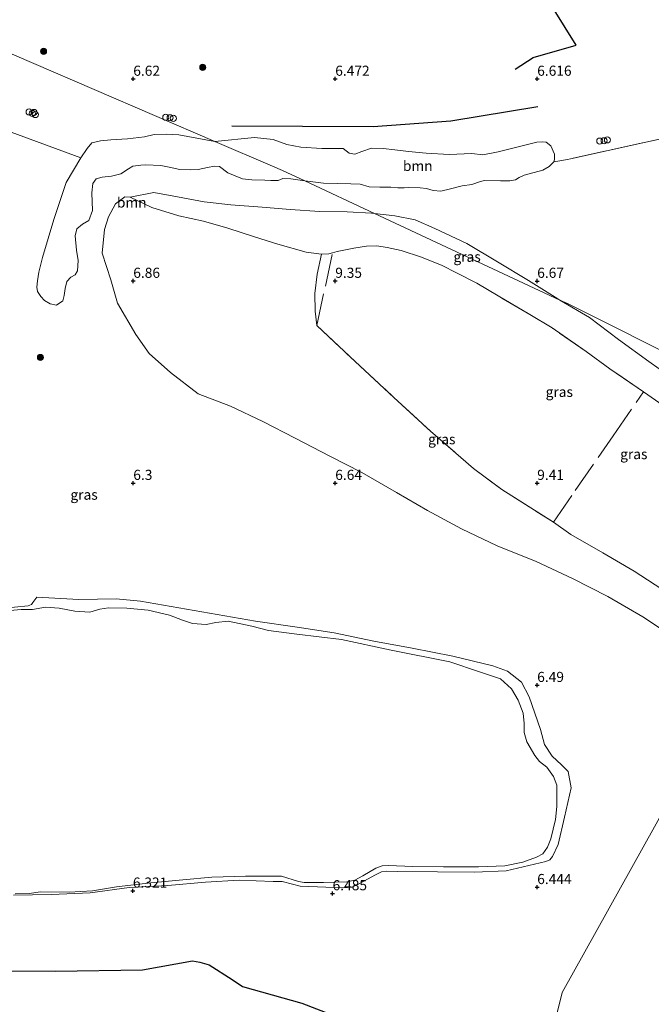
# Model space of a CAD drawing. Units: metres. Extents: x 159991 to 170003, y 443748 to 450001.
# Drawn here: x 160972 to 161128, y 444121 to 444365 of the extents above; entities that cross this region are included whole.
import ezdxf
from ezdxf.enums import TextEntityAlignment as Align

# ---------------------------------------------------------------- set-up
doc = ezdxf.new("R2010")
doc.units = ezdxf.units.M
doc.linetypes.add('IE-TERREINAFSCHEIDING', pattern=[10, 8, -2])
doc.layers.get('0').update_dxf_attribs({"lineweight": 25})
for name, color, linetype, lineweight in [('B-ME-AL-OVERIG-S-B1', 7, 'Continuous', 18), ('B-ME-GR-BOOM-GV-B6', 93, 'Continuous', 18), ('B-ME-GR-BOOM-S-B1', 93, 'Continuous', 18), ('B-ME-GW-KRUINLIJN-L-B1', 93, 'Continuous', 18), ('B-ME-GW-TEENLIJN-L-B1', 93, 'Continuous', 18), ('B-ME-IE-GRASLAND-GV-B6', 93, 'Continuous', 18), ('B-ME-IE-GRONDWERKLIJN-GROND_INGERICHT-GV-B6', 253, 'Continuous', 18), ('B-ME-IE-HULPGEOMETRIE-L-B1', 53, 'Continuous', 18), ('B-ME-IE-TERREINAFSCHEIDING-RASTERHEKWERK-L-B1', 8, 'IE-TERREINAFSCHEIDING', 18), ('B-ME-OG-WATER-GV-B6', 153, 'Continuous', 18)]:
    doc.layers.add(name, color=color, linetype=linetype, lineweight=lineweight)
for name, color, linetype in [('B-ME-GR-BOMENRIJ-L-B1', 10, 'Continuous'), ('B-ME-GW-HOOGTEPUNT-S-B1', 10, 'Continuous'), ('B-ME-IE-RIET-GV-B6', 10, 'Continuous')]:
    doc.layers.add(name, color=color, linetype=linetype)
doc.styles.add('NLCS-ISO', font='NLCS-ISO.TTF')

# ---------------------------------------------------------------- blocks, each defined once
blk = doc.blocks.new('hoogtepunt')
for p, q in [((-0.5, 0), (0.5, 0)), ((0, 0.5), (0, -0.5))]:
    blk.add_line(p, q)
blk = doc.blocks.new('boom')
h = blk.add_hatch(color=256)
edge = h.paths.add_edge_path()
edge.add_arc((0, 0), 0.75, 0, 360)
blk.add_circle((0, 0), 0.75)
blk = doc.blocks.new('dtb')
blk.add_circle((0, 0), 0.75)

msp = doc.modelspace()

# ---------------------------------------------------------------- linework, layer by layer
at = {"layer": 'B-ME-GR-BOMENRIJ-L-B1'}
for points in [[(161094.519, 444352.429, 6.187), (161099.033, 444355.33, 6.29), (161109.612, 444358.38, 6.282), (161104.213, 444367.133, 6.282), (161111.71, 444384.464, 6.587), (161123.087, 444394.521, 6.698)], [(161024.395, 444338.374, 6.319), (161059.395, 444338.207, 6.319), (161078.593, 444339.64, 6.319), (161100.161, 444343.21, 6.319)]]:
    msp.add_polyline3d(points, dxfattribs=at)
at = {"layer": 'B-ME-GR-BOOM-GV-B6'}
for points in [[(160986.992, 444330.482, 6.378), (160988.5706, 444332.8206, 6.4426), (160989.7712, 444334.2263, 6.4528), (160991.8932, 444334.6907, 6.4715), (160994.4676, 444334.9164, 6.4868), (160998.5309, 444335.1469, 6.4851), (161002.7822, 444335.6814, 6.48), (161005.1877, 444336.2339, 6.4511), (161008.1563, 444336.3129, 6.4647), (161011.2863, 444336.1515, 6.4562), (161020.2028, 444334.5132, 6.4136), (161034.457, 444328.3944, 6.5283), (161036.937, 444327.342, 6.533), (161042.4601, 444324.7629, 6.3139), (161039.0387, 444325.2368, 6.2918), (161037.007, 444325.3198, 6.2723), (161035.8466, 444324.8868, 6.2749), (161034.0776, 444324.862, 6.2749), (161032.5442, 444324.9548, 6.2658), (161029.3366, 444325.0514, 6.2671), (161027.0365, 444325.3083, 6.2723), (161023.3803, 444326.7764, 6.3022), (161021.3191, 444328.2888, 6.3679), (161020.0914, 444328.3978, 6.3441), (161018.3687, 444328.1111, 6.3315), (161016.0273, 444327.5837, 6.3497), (161014.116, 444327.5013, 6.3553), (161011.5508, 444327.6187, 6.3497), (161008.8745, 444328.129, 6.3483), (161006.7981, 444328.5864, 6.3077), (161003.1134, 444328.7725, 6.1803), (161001.9072, 444328.6959, 6.1775), (160999.9155, 444328.3971, 6.1705), (160998.8126, 444327.7313, 6.1691), (160996.9471, 444326.5448, 6.1733), (160994.5855, 444325.9632, 6.1719), (160992.2752, 444325.7141, 6.1649), (160990.8199, 444325.299, 6.1733), (160989.9997, 444324.1366, 6.1873), (160989.7541, 444321.8112, 6.2447), (160989.9386, 444317.4088, 6.2951), (160989.0326, 444314.9739, 6.3385), (160987.4688, 444314.0919, 6.3175), (160985.9961, 444312.8897, 6.3035), (160985.6379, 444311.1967, 6.3091), (160985.9574, 444307.6246, 6.3245), (160986.3734, 444305.0421, 6.3581), (160986.1771, 444302.5279, 6.3637), (160985.5843, 444301.5093, 6.3497), (160984.5619, 444300.9331, 6.3427), (160983.5732, 444299.9023, 6.3385), (160983.1485, 444298.1181, 6.3539), (160982.9125, 444296.3833, 6.3329), (160982.5406, 444295.0723, 6.3063), (160980.9875, 444294.0341, 6.2937), (160979.4198, 444294.3783, 6.2727), (160978.0595, 444295.1924, 6.2741), (160977.0859, 444296.1888, 6.2671), (160976.281, 444297.434, 6.2713), (160976.1579, 444298.4763, 6.2629), (160976.2887, 444300.0256, 6.2545), (160976.6379, 444302.1423, 6.2545), (160977.557, 444305.8296, 6.2685), (160980.3352, 444315.1785, 6.3419), (160981.5276, 444318.6552, 6.347), (160983.3842, 444324.4016, 6.3963), (160986.992, 444330.482, 6.378)], [(161020.2028, 444334.5132, 6.4136), (161029.9984, 444335.4985, 6.3899), (161034.6321, 444335.0151, 6.395), (161038.0562, 444333.8115, 6.3882), (161041.5031, 444333.1185, 6.395), (161046.6833, 444332.7794, 6.3882), (161051.9351, 444332.7745, 6.4052), (161053.4309, 444331.6151, 6.395), (161054.8915, 444331.3664, 6.4001), (161056.6119, 444332.0639, 6.395), (161059.0138, 444332.8905, 6.4052), (161061.8603, 444332.795, 6.4086), (161064.761, 444332.4197, 6.4086), (161068.1236, 444332.0441, 6.4018), (161072.4889, 444331.6078, 6.3933), (161078.2061, 444331.3285, 6.3831), (161083.8072, 444331.5412, 6.514), (161086.5747, 444331.1978, 6.5344), (161090.3529, 444331.9392, 6.5344), (161099.9359, 444334.3468, 6.6676), (161101.3732, 444334.4479, 6.6702), (161102.2002, 444334.3556, 6.6481), (161103.3575, 444333.4641, 6.6766), (161104.2911, 444331.3974, 6.5258), (161104.2716, 444330.0521, 6.3906), (161104.0932, 444329.5094, 6.3542), (161102.9525, 444328.3155, 6.3464), (161101.4372, 444327.3988, 6.3035), (161096.7384, 444326.2098, 6.2541), (161095.5722, 444325.6074, 6.2099), (161094.5897, 444325.0107, 6.1904), (161093.2442, 444324.7947, 6.18), (161090.9569, 444324.8147, 6.1423), (161086.9237, 444324.8989, 6.1852), (161085.9285, 444324.6568, 6.18), (161083.836, 444323.8439, 6.2125), (161081.4351, 444323.5495, 6.2411), (161078.5286, 444322.8275, 6.232), (161076.1577, 444322.2158, 6.3087), (161074.2409, 444322.3906, 6.2801), (161072.5555, 444322.8798, 6.2736), (161071.0393, 444323.0099, 6.2853), (161068.0529, 444323.0949, 6.2801), (161067.065, 444323.0352, 6.2996), (161065.487, 444323.0806, 6.3035), (161063.7842, 444323.1792, 6.3048), (161061.0188, 444323.2526, 6.3022), (161058.43, 444323.267, 6.3191), (161056.1919, 444323.9618, 6.2723), (161053.8874, 444324.0622, 6.2515), (161047.0974, 444324.1796, 6.2879), (161042.4601, 444324.7629, 6.3139), (161036.937, 444327.342, 6.533), (161034.457, 444328.3944, 6.5283), (161020.2028, 444334.5132, 6.4136)]]:
    msp.add_polyline3d(points, dxfattribs=at)
at = {"layer": 'B-ME-GW-KRUINLIJN-L-B1'}
for points in [[(160999.205, 444320.732, 6.553), (161004.635, 444318.144, 6.921), (161011.241, 444316.136, 7.304), (161017.398, 444314.771, 7.623), (161023.409, 444313.108, 8.056), (161030.033, 444310.898, 8.414), (161035.784, 444309.148, 8.788), (161042.813, 444307.138, 9.176), (161046.604, 444306.665, 9.34), (161048.421, 444306.741, 9.371), (161049.3551, 444306.9781, 9.3701)], [(161046.604, 444306.665, 9.34), (161045.55, 444301.709, 9.308), (161044.987, 444296.872, 9.312), (161045.049, 444292.521, 9.279), (161045.4126, 444288.9919, 9.3684)], [(161126.3417, 444272.5829, 9.336), (161136.914, 444265.224, 9.304), (161145.004, 444260.079, 9.33), (161153.17, 444254.878, 9.359), (161160.197, 444250.43, 9.362), (161167.049, 444246.042, 9.335), (161174.669, 444241.281, 9.393), (161182.476, 444236.252, 9.39), (161190.037, 444231.193, 9.375), (161197.78, 444226.007, 9.435), (161202.8488, 444223.2734, 9.3706)], [(161104.0106, 444240.3407, 9.2924), (161108.355, 444237.295, 9.34), (161116.231, 444232.705, 9.269), (161123.969, 444228.226, 9.348), (161132.492, 444222.702, 9.317), (161140.598, 444217.831, 9.285), (161148.259, 444213.064, 9.307), (161155.458, 444208.689, 9.301), (161160.4399, 444205.6306, 9.3125)], [(160976.137, 444221.756, 6.32), (160975.1435, 444220.4299, 6.1856), (160974.783, 444219.977, 6.1954), (160973.9941, 444219.6002, 6.2024), (160970.5612, 444219.2651, 6.2136), (160967.852, 444219.1027, 6.2038), (160962.9663, 444217.4928, 6.1912), (160960.0728, 444216.6889, 6.131), (160958.1259, 444216.54, 6.1464), (160955.952, 444216.8814, 6.1576), (160953.8959, 444217.6465, 6.138), (160952.939, 444218.0352, 6.0498), (160951.3616, 444217.7887, 6.089), (160950.8439, 444218.1987, 6.124), (160949.5611, 444219.3283, 6.222), (160948.4053, 444220.8381, 6.2262), (160947.9457, 444222.7774, 6.2514), (160946.484, 444230.247, 6.009)], [(160976.137, 444221.756, 6.32), (160986.518, 444221.195, 6.288), (160995.735, 444221.336, 6.286), (161001.787, 444220.789, 6.244), (161030.298, 444215.856, 6.224)], [(161030.298, 444215.856, 6.224), (161040.591, 444214.383, 6.266), (161049.738, 444212.98, 6.177), (161059.555, 444210.844, 6.217), (161069.042, 444209.132, 6.27), (161079.153, 444207.175, 6.384), (161089.011, 444204.759, 6.368), (161092.631, 444203.467, 6.364), (161096.1, 444200.77, 6.422), (161097.981, 444197.1, 6.439), (161100.78, 444189.054, 6.476), (161101.821, 444185.342, 6.404), (161103.736, 444182.394, 6.375), (161106.041, 444180.289, 6.318), (161107.643, 444178.633, 6.396), (161108.397, 444174.588, 6.508), (161106.767, 444167.334, 6.595), (161105.232, 444160.589, 6.493), (161103.749, 444157.578, 6.518), (161103.139, 444156.732, 6.462), (161102.136, 444156.326, 6.488), (161092.313, 444154.072, 6.49), (161084.48, 444153.729, 6.447), (161075.306, 444153.785, 6.441), (161065.465, 444153.916, 6.507), (161062.659, 444153.939, 6.509), (161061.449, 444153.773, 6.52), (161059.949, 444153.041, 6.473), (161055.303, 444150.472, 6.476), (161054.094, 444150.042, 6.471), (161051.977, 444149.849, 6.494), (161041.282, 444150.286, 6.46), (161039.381, 444150.746, 6.428), (161036.894, 444151.439, 6.47), (161034.625, 444151.433, 6.441), (161026.244, 444151.703, 6.394), (161017.857, 444151.255, 6.419), (161008.546, 444150.449, 6.367), (160998.959, 444149.887, 6.282), (160989.331, 444148.585, 6.221), (160979.726, 444148.167, 6.247), (160970.352, 444148.003, 6.342)]]:
    msp.add_polyline3d(points, dxfattribs=at)
at = {"layer": 'B-ME-GW-TEENLIJN-L-B1'}
msp.add_line((160997.901, 444320.819, 6.522), (160999.205, 444320.732, 6.553), dxfattribs=at)
for points in [[(161134.496, 444211.41, 6.739), (161126.18, 444216.909, 6.761), (161117.475, 444221.965, 6.746), (161108.73, 444226.4, 6.818), (161099.708, 444230.581, 6.736), (161090.074, 444234.497, 6.783), (161081.242, 444238.712, 6.659), (161072.808, 444243.223, 6.647), (161065.141, 444247.664, 6.677), (161056.576, 444252.619, 6.641), (161048.669, 444256.686, 6.542), (161040.066, 444261.136, 6.608), (161032.054, 444265.218, 6.583), (161024.046, 444269.055, 6.649), (161016.096, 444272.076, 6.683), (161009.176, 444277.393, 6.71), (161003.972, 444282.079, 6.764), (161000.661, 444286.776, 6.746), (160996.126, 444294.496, 6.711), (160994.409, 444300.305, 6.759), (160992.318, 444306.918, 6.528), (160992.912, 444312.716, 6.527), (160993.876, 444315.916, 6.484), (160995.627, 444319.095, 6.399), (160997.901, 444320.819, 6.522)], [(161059.6806, 444316.7215, 6.4517), (161058.976, 444316.804, 6.778), (161052.958, 444317.106, 6.709), (161046.179, 444317.175, 6.616), (161038.855, 444317.664, 6.618), (161031.944, 444318.242, 6.654), (161024.181, 444318.883, 6.653), (161017.528, 444319.599, 6.688), (161010.942, 444320.796, 6.663), (161005.101, 444321.855, 6.57), (160999.205, 444320.732, 6.553)], [(161105.613, 444295.2728, 6.2876), (161105.141, 444295.549, 6.741), (161097.821, 444300.15, 6.677), (161090.141, 444304.765, 6.741), (161082.595, 444309.293, 6.653), (161074.666, 444312.979, 6.677), (161069.779, 444315.114, 6.643), (161064.779, 444316.125, 6.698), (161059.6806, 444316.7215, 6.4517)], [(161211.7451, 444226.9954, 6.9273), (161206.921, 444229.45, 6.98), (161198.625, 444234.547, 6.925), (161191.577, 444239.6, 6.897), (161183.434, 444244.495, 6.884), (161174.124, 444250.112, 6.823), (161166.312, 444254.62, 6.793), (161158.887, 444259.269, 6.75), (161150.846, 444264.38, 6.821), (161143.434, 444269.243, 6.728), (161135.34, 444274.662, 6.743), (161127.603, 444280.095, 6.737), (161120.149, 444285.484, 6.737), (161112.931, 444290.988, 6.724), (161105.613, 444295.2728, 6.2876)]]:
    msp.add_polyline3d(points, dxfattribs=at)
at = {"layer": 'B-ME-IE-GRASLAND-GV-B6'}
for points in [[(160943.959, 444346.286, 6.214), (160986.992, 444330.482, 6.378), (160983.3842, 444324.4016, 6.3963), (160981.5276, 444318.6552, 6.347), (160980.3352, 444315.1785, 6.3419), (160977.557, 444305.8296, 6.2685), (160976.6379, 444302.1423, 6.2545), (160976.2887, 444300.0256, 6.2545), (160976.1579, 444298.4763, 6.2629), (160976.281, 444297.434, 6.2713), (160977.0859, 444296.1888, 6.2671), (160978.0595, 444295.1924, 6.2741), (160979.4198, 444294.3783, 6.2727), (160980.9875, 444294.0341, 6.2937), (160982.5406, 444295.0723, 6.3063), (160982.9125, 444296.3833, 6.3329), (160983.1485, 444298.1181, 6.3539), (160983.5732, 444299.9023, 6.3385), (160984.5619, 444300.9331, 6.3427), (160985.5843, 444301.5093, 6.3497), (160986.1771, 444302.5279, 6.3637), (160986.3734, 444305.0421, 6.3581), (160985.9574, 444307.6246, 6.3245), (160985.6379, 444311.1967, 6.3091), (160985.9961, 444312.8897, 6.3035), (160987.4688, 444314.0919, 6.3175), (160989.0326, 444314.9739, 6.3385), (160989.9386, 444317.4088, 6.2951), (160989.7541, 444321.8112, 6.2447), (160989.9997, 444324.1366, 6.1873), (160990.8199, 444325.299, 6.1733), (160992.2752, 444325.7141, 6.1649), (160994.5855, 444325.9632, 6.1719), (160996.9471, 444326.5448, 6.1733), (160998.8126, 444327.7313, 6.1691), (160999.9155, 444328.3971, 6.1705), (161001.9072, 444328.6959, 6.1775), (161003.1134, 444328.7725, 6.1803), (161006.7981, 444328.5864, 6.3077), (161008.8745, 444328.129, 6.3483), (161011.5508, 444327.6187, 6.3497), (161014.116, 444327.5013, 6.3553), (161016.0273, 444327.5837, 6.3497), (161018.3687, 444328.1111, 6.3315), (161020.0914, 444328.3978, 6.3441), (161021.3191, 444328.2888, 6.3679), (161023.3803, 444326.7764, 6.3022), (161027.0365, 444325.3083, 6.2723), (161029.3366, 444325.0514, 6.2671), (161032.5442, 444324.9548, 6.2658), (161034.0776, 444324.862, 6.2749), (161035.8466, 444324.8868, 6.2749), (161037.007, 444325.3198, 6.2723), (161039.0387, 444325.2368, 6.2918), (161042.4601, 444324.7629, 6.3139), (161059.6806, 444316.7215, 6.4517), (161058.976, 444316.804, 6.778), (161052.958, 444317.106, 6.709), (161046.179, 444317.175, 6.616), (161038.855, 444317.664, 6.618), (161031.944, 444318.242, 6.654), (161024.181, 444318.883, 6.653), (161017.528, 444319.599, 6.688), (161010.942, 444320.796, 6.663), (161005.101, 444321.855, 6.57), (160999.205, 444320.732, 6.553), (160997.901, 444320.819, 6.522), (160995.627, 444319.095, 6.399), (160993.876, 444315.916, 6.484), (160992.912, 444312.716, 6.527), (160992.318, 444306.918, 6.528), (160994.409, 444300.305, 6.759), (160996.126, 444294.496, 6.711), (161000.661, 444286.776, 6.746), (161003.972, 444282.079, 6.764), (161009.176, 444277.393, 6.71), (161016.096, 444272.076, 6.683), (161024.046, 444269.055, 6.649), (161032.054, 444265.218, 6.583), (161040.066, 444261.136, 6.608), (161048.669, 444256.686, 6.542), (161056.576, 444252.619, 6.641), (161065.141, 444247.664, 6.677), (161072.808, 444243.223, 6.647), (161081.242, 444238.712, 6.659), (161090.074, 444234.497, 6.783), (161099.708, 444230.581, 6.736), (161108.73, 444226.4, 6.818), (161117.475, 444221.965, 6.746), (161126.18, 444216.909, 6.761), (161134.496, 444211.41, 6.739)], [(161138.961, 444278.648, 6.402), (161107.467, 444294.407, 6.281), (161105.613, 444295.2728, 6.2876), (161105.141, 444295.549, 6.741), (161097.821, 444300.15, 6.677), (161090.141, 444304.765, 6.741), (161082.595, 444309.293, 6.653), (161074.666, 444312.979, 6.677), (161069.779, 444315.114, 6.643), (161064.779, 444316.125, 6.698), (161059.6806, 444316.7215, 6.4517), (161042.4601, 444324.7629, 6.3139), (161047.0974, 444324.1796, 6.2879), (161053.8874, 444324.0622, 6.2515), (161056.1919, 444323.9618, 6.2723), (161058.43, 444323.267, 6.3191), (161061.0188, 444323.2526, 6.3022), (161063.7842, 444323.1792, 6.3048), (161065.487, 444323.0806, 6.3035), (161067.065, 444323.0352, 6.2996), (161068.0529, 444323.0949, 6.2801), (161071.0393, 444323.0099, 6.2853), (161072.5555, 444322.8798, 6.2736), (161074.2409, 444322.3906, 6.2801), (161076.1577, 444322.2158, 6.3087), (161078.5286, 444322.8275, 6.232), (161081.4351, 444323.5495, 6.2411), (161083.836, 444323.8439, 6.2125), (161085.9285, 444324.6568, 6.18), (161086.9237, 444324.8989, 6.1852), (161090.9569, 444324.8147, 6.1423), (161093.2442, 444324.7947, 6.18), (161094.5897, 444325.0107, 6.1904), (161095.5722, 444325.6074, 6.2099), (161096.7384, 444326.2098, 6.2541), (161101.4372, 444327.3988, 6.3035), (161102.9525, 444328.3155, 6.3464), (161104.0932, 444329.5094, 6.3542), (161107.478, 444330.079, 6.492), (161108.243, 444330.233, 6.488), (161136.238, 444336.405, 6.546)], [(161134.496, 444211.41, 6.739), (161126.18, 444216.909, 6.761), (161117.475, 444221.965, 6.746), (161108.73, 444226.4, 6.818), (161099.708, 444230.581, 6.736), (161090.074, 444234.497, 6.783), (161081.242, 444238.712, 6.659), (161072.808, 444243.223, 6.647), (161065.141, 444247.664, 6.677), (161056.576, 444252.619, 6.641), (161048.669, 444256.686, 6.542), (161040.066, 444261.136, 6.608), (161032.054, 444265.218, 6.583), (161024.046, 444269.055, 6.649), (161016.096, 444272.076, 6.683), (161009.176, 444277.393, 6.71), (161003.972, 444282.079, 6.764), (161000.661, 444286.776, 6.746), (160996.126, 444294.496, 6.711), (160994.409, 444300.305, 6.759), (160992.318, 444306.918, 6.528), (160992.912, 444312.716, 6.527), (160993.876, 444315.916, 6.484), (160995.627, 444319.095, 6.399), (160997.901, 444320.819, 6.522), (160999.205, 444320.732, 6.553), (161004.635, 444318.144, 6.921), (161011.241, 444316.136, 7.304), (161017.398, 444314.771, 7.623), (161023.409, 444313.108, 8.056), (161030.033, 444310.898, 8.414), (161035.784, 444309.148, 8.788), (161042.813, 444307.138, 9.176), (161046.604, 444306.665, 9.34)], [(161136.914, 444265.224, 9.304), (161126.3417, 444272.5829, 9.336), (161118.0216, 444278.2457, 9.3312), (161112.1166, 444282.5915, 9.3012), (161103.6679, 444288.3905, 9.2604), (161098.1562, 444291.6863, 9.2928), (161090.3633, 444296.3072, 9.2904), (161085.0355, 444299.4238, 9.276), (161080.0567, 444302.0274, 9.276), (161076.4894, 444303.809, 9.2664), (161071.3629, 444305.8867, 9.2112), (161066.3098, 444307.5689, 9.2892), (161062.846, 444308.279, 9.251), (161060.321, 444308.698, 9.312), (161057.746, 444308.589, 9.319), (161054.617, 444308.158, 9.342), (161050.493, 444307.267, 9.369), (161049.3551, 444306.9781, 9.3701), (161048.421, 444306.741, 9.371), (161046.604, 444306.665, 9.34), (161042.813, 444307.138, 9.176), (161035.784, 444309.148, 8.788), (161030.033, 444310.898, 8.414), (161023.409, 444313.108, 8.056), (161017.398, 444314.771, 7.623), (161011.241, 444316.136, 7.304), (161004.635, 444318.144, 6.921), (160999.205, 444320.732, 6.553), (161005.101, 444321.855, 6.57), (161010.942, 444320.796, 6.663), (161017.528, 444319.599, 6.688), (161024.181, 444318.883, 6.653), (161031.944, 444318.242, 6.654), (161038.855, 444317.664, 6.618), (161046.179, 444317.175, 6.616), (161052.958, 444317.106, 6.709), (161058.976, 444316.804, 6.778), (161059.6806, 444316.7215, 6.4517)], [(161059.6806, 444316.7215, 6.4517), (161064.779, 444316.125, 6.698), (161069.779, 444315.114, 6.643), (161074.666, 444312.979, 6.677), (161082.595, 444309.293, 6.653), (161090.141, 444304.765, 6.741), (161097.821, 444300.15, 6.677), (161105.141, 444295.549, 6.741), (161105.613, 444295.2728, 6.2876), (161059.6806, 444316.7215, 6.4517)], [(161059.6806, 444316.7215, 6.4517), (161105.613, 444295.2728, 6.2876), (161112.931, 444290.988, 6.724), (161120.149, 444285.484, 6.737), (161127.603, 444280.095, 6.737), (161135.34, 444274.662, 6.743)], [(161046.604, 444306.665, 9.34), (161048.421, 444306.741, 9.371), (161049.3551, 444306.9781, 9.3701), (161050.493, 444307.267, 9.369), (161054.617, 444308.158, 9.342), (161057.746, 444308.589, 9.319), (161060.321, 444308.698, 9.312), (161062.846, 444308.279, 9.251), (161066.3098, 444307.5689, 9.2892), (161071.3629, 444305.8867, 9.2112), (161076.4894, 444303.809, 9.2664), (161080.0567, 444302.0274, 9.276), (161085.0355, 444299.4238, 9.276), (161090.3633, 444296.3072, 9.2904), (161098.1562, 444291.6863, 9.2928), (161103.6679, 444288.3905, 9.2604), (161112.1166, 444282.5915, 9.3012), (161118.0216, 444278.2457, 9.3312), (161126.3417, 444272.5829, 9.336), (161136.914, 444265.224, 9.304)], [(161046.604, 444306.665, 9.34), (161045.55, 444301.709, 9.308), (161044.987, 444296.872, 9.312), (161045.049, 444292.521, 9.279), (161045.4126, 444288.9919, 9.3684), (161054.9078, 444280.071, 9.3412), (161064.49, 444271.2041, 9.322), (161073.5521, 444262.8346, 9.33), (161084.2687, 444253.6221, 9.3076), (161091.2466, 444248.4185, 9.3508), (161104.0106, 444240.3407, 9.2924), (161108.355, 444237.295, 9.34), (161116.231, 444232.705, 9.269), (161123.969, 444228.226, 9.348), (161132.492, 444222.702, 9.317)], [(161132.492, 444222.702, 9.317), (161123.969, 444228.226, 9.348), (161116.231, 444232.705, 9.269), (161108.355, 444237.295, 9.34), (161104.0106, 444240.3407, 9.2924), (161091.2466, 444248.4185, 9.3508), (161084.2687, 444253.6221, 9.3076), (161073.5521, 444262.8346, 9.33), (161064.49, 444271.2041, 9.322), (161054.9078, 444280.071, 9.3412), (161045.4126, 444288.9919, 9.3684), (161045.049, 444292.521, 9.279), (161044.987, 444296.872, 9.312), (161045.55, 444301.709, 9.308), (161046.604, 444306.665, 9.34)], [(161105.613, 444295.2728, 6.2876), (161107.467, 444294.407, 6.281), (161138.961, 444278.648, 6.402), (161225.296, 444232.677, 6.558), (161211.7451, 444226.9954, 6.9273), (161206.921, 444229.45, 6.98), (161198.625, 444234.547, 6.925), (161191.577, 444239.6, 6.897), (161183.434, 444244.495, 6.884), (161174.124, 444250.112, 6.823), (161166.312, 444254.62, 6.793), (161158.887, 444259.269, 6.75), (161150.846, 444264.38, 6.821), (161143.434, 444269.243, 6.728), (161135.34, 444274.662, 6.743), (161127.603, 444280.095, 6.737), (161120.149, 444285.484, 6.737), (161112.931, 444290.988, 6.724), (161105.613, 444295.2728, 6.2876)], [(160970.5612, 444219.2651, 6.2136), (160973.9941, 444219.6002, 6.2024), (160974.783, 444219.977, 6.1954), (160975.1435, 444220.4299, 6.1856), (160976.137, 444221.756, 6.32), (160986.518, 444221.195, 6.288), (160995.735, 444221.336, 6.286), (161001.787, 444220.789, 6.244), (161030.298, 444215.856, 6.224), (161040.591, 444214.383, 6.266), (161049.738, 444212.98, 6.177), (161059.555, 444210.844, 6.217), (161069.042, 444209.132, 6.27), (161079.153, 444207.175, 6.384), (161089.011, 444204.759, 6.368), (161092.631, 444203.467, 6.364), (161096.1, 444200.77, 6.422), (161097.981, 444197.1, 6.439), (161100.78, 444189.054, 6.476), (161101.821, 444185.342, 6.404), (161103.736, 444182.394, 6.375), (161106.041, 444180.289, 6.318), (161107.643, 444178.633, 6.396), (161108.397, 444174.588, 6.508), (161106.767, 444167.334, 6.595), (161105.232, 444160.589, 6.493), (161103.749, 444157.578, 6.518), (161103.139, 444156.732, 6.462), (161102.136, 444156.326, 6.488), (161092.313, 444154.072, 6.49), (161084.48, 444153.729, 6.447), (161075.306, 444153.785, 6.441), (161065.465, 444153.916, 6.507), (161062.659, 444153.939, 6.509), (161061.449, 444153.773, 6.52), (161059.949, 444153.041, 6.473), (161055.303, 444150.472, 6.476), (161054.094, 444150.042, 6.471), (161051.977, 444149.849, 6.494), (161041.282, 444150.286, 6.46), (161039.381, 444150.746, 6.428), (161036.894, 444151.439, 6.47), (161034.625, 444151.433, 6.441), (161026.244, 444151.703, 6.394), (161017.857, 444151.255, 6.419), (161008.546, 444150.449, 6.367), (160998.959, 444149.887, 6.282), (160989.331, 444148.585, 6.221), (160979.726, 444148.167, 6.247), (160970.352, 444148.003, 6.342)], [(160970.352, 444148.003, 6.342), (160979.726, 444148.167, 6.247), (160989.331, 444148.585, 6.221), (160998.959, 444149.887, 6.282), (161008.546, 444150.449, 6.367), (161017.857, 444151.255, 6.419), (161026.244, 444151.703, 6.394), (161034.625, 444151.433, 6.441), (161036.894, 444151.439, 6.47), (161039.381, 444150.746, 6.428), (161041.282, 444150.286, 6.46), (161051.977, 444149.849, 6.494), (161054.094, 444150.042, 6.471), (161055.303, 444150.472, 6.476), (161059.949, 444153.041, 6.473), (161061.449, 444153.773, 6.52), (161062.659, 444153.939, 6.509), (161065.465, 444153.916, 6.507), (161075.306, 444153.785, 6.441), (161084.48, 444153.729, 6.447), (161092.313, 444154.072, 6.49), (161102.136, 444156.326, 6.488), (161103.139, 444156.732, 6.462), (161103.749, 444157.578, 6.518), (161105.232, 444160.589, 6.493), (161106.767, 444167.334, 6.595), (161108.397, 444174.588, 6.508), (161107.643, 444178.633, 6.396), (161106.041, 444180.289, 6.318), (161103.736, 444182.394, 6.375), (161101.821, 444185.342, 6.404), (161100.78, 444189.054, 6.476), (161097.981, 444197.1, 6.439), (161096.1, 444200.77, 6.422), (161092.631, 444203.467, 6.364), (161089.011, 444204.759, 6.368), (161079.153, 444207.175, 6.384), (161069.042, 444209.132, 6.27), (161059.555, 444210.844, 6.217), (161049.738, 444212.98, 6.177), (161040.591, 444214.383, 6.266), (161030.298, 444215.856, 6.224), (161001.787, 444220.789, 6.244), (160995.735, 444221.336, 6.286), (160986.518, 444221.195, 6.288), (160976.137, 444221.756, 6.32), (160975.1435, 444220.4299, 6.1856), (160974.783, 444219.977, 6.1954), (160973.9941, 444219.6002, 6.2024), (160970.5612, 444219.2651, 6.2136)], [(160970.7668, 444148.3647, 5.5962), (160974.2173, 444148.4331, 5.5962), (160977.0192, 444148.8397, 5.5962), (160984.1071, 444148.7676, 5.5962), (160989.9353, 444149.1129, 5.5962), (160995.8442, 444150.0802, 5.5962), (161004.3493, 444151.1007, 5.5962), (161012.2967, 444151.785, 5.5962), (161019.4688, 444152.4672, 5.5962), (161027.7524, 444152.6933, 5.5962), (161036.7151, 444152.7549, 5.5962), (161040.9059, 444151.4233, 5.5962), (161042.3065, 444151.1783, 5.5962), (161047.0655, 444151.167, 5.5962), (161052.8985, 444151.3568, 5.5962), (161054.8633, 444151.702, 5.5962), (161056.8673, 444152.7955, 5.5962), (161060.0285, 444154.7339, 5.5962), (161061.6083, 444155.2991, 5.5962), (161063.2035, 444155.4088, 5.5962), (161069.1736, 444155.1404, 5.5962), (161076.8082, 444155.0072, 5.5962), (161085.4708, 444155.0581, 5.5962), (161091.9514, 444155.2973, 5.5962), (161096.4338, 444156.1804, 5.5962), (161099.8097, 444157.4639, 5.5962), (161101.4297, 444158.2903, 5.5962), (161102.5277, 444159.8946, 5.5962), (161103.3575, 444161.9717, 5.5962), (161104.5302, 444166.7226, 5.5962), (161104.8577, 444169.9517, 5.5962), (161104.8474, 444175.2112, 5.5962), (161104.0358, 444177.3609, 5.5962), (161102.4043, 444179.7018, 5.5962), (161100.5609, 444181.1365, 5.5962), (161099.3929, 444182.5733, 5.5962), (161097.4073, 444186.0054, 5.5962), (161096.7987, 444188.2874, 5.5962), (161096.8097, 444190.467, 5.5962), (161096.5476, 444193.0757, 5.5962), (161095.2737, 444196.2401, 5.5962), (161093.6072, 444199.0609, 5.5962), (161090.9091, 444201.5653, 5.5962), (161085.7442, 444203.2935, 5.5962), (161078.3818, 444205.7653, 5.5962), (161063.837, 444208.6519, 5.5962), (161051.5142, 444211.3125, 5.5962), (161040.5271, 444212.6505, 5.5962), (161033.4846, 444213.5257, 5.5962), (161029.3435, 444214.6081, 5.5962), (161023.4699, 444215.8398, 5.5962), (161020.4458, 444215.5245, 5.5962), (161018.0848, 444215.0022, 5.5962), (161014.6735, 444215.2836, 5.5962), (161012.2112, 444216.0347, 5.5962), (161008.9462, 444217.3293, 5.5962), (161003.6668, 444218.5278, 5.5962), (160998.4368, 444219.0788, 5.5962), (160993.8941, 444219.1434, 5.5962), (160991.7326, 444218.8203, 5.5962), (160989.2148, 444218.0831, 5.5962), (160985.5531, 444218.3039, 5.5962), (160981.6657, 444219.0813, 5.5962), (160978.3029, 444219.3019, 5.5962), (160975.0246, 444218.6939, 5.5962), (160972.251, 444218.738, 5.5962), (160968.6096, 444218.3477, 5.5962)], [(161100.737, 444101.856, 6.177), (161106.144, 444123.906, 6.522), (161149.1293, 444200.8586, 6.7144), (161156.056, 444196.072, 6.729), (161162.486, 444191.758, 6.731), (161169.118, 444186.716, 6.687), (161176.368, 444181.654, 6.717), (161183.597, 444176.692, 6.733), (161191.79, 444170.762, 6.711), (161200.886, 444165.726, 6.725), (161204.7634, 444163.523, 6.7831), (161207.694, 444161.858, 6.827), (161214.255, 444158.122, 6.793), (161222.328, 444153.912, 6.777), (161230.669, 444148.994, 6.772)], [(161149.1293, 444200.8586, 6.7144), (161106.144, 444123.906, 6.522), (161100.737, 444101.856, 6.177)], [(161052.611, 444117.073, 6.194), (161041.735, 444121.275, 6.116), (161027.018, 444125.467, 6.226), (161024.523, 444127.198, 6.165), (161018.82, 444130.782, 6.128), (161016.476, 444131.425, 6.132), (161014.63, 444131.79, 6.148), (161002.253, 444129.538, 6.206), (160980.775, 444129.186, 6.194), (160953.63, 444129.372, 6.337)]]:
    msp.add_polyline3d(points, dxfattribs=at)
at = {"layer": 'B-ME-IE-GRONDWERKLIJN-GROND_INGERICHT-GV-B6'}
for points in [[(160832.332, 444416.297, 6.164), (160960.343, 444360.209, 6.471), (161020.2028, 444334.5132, 6.4136), (161011.2863, 444336.1515, 6.4562), (161008.1563, 444336.3129, 6.4647), (161005.1877, 444336.2339, 6.4511), (161002.7822, 444335.6814, 6.48), (160998.5309, 444335.1469, 6.4851), (160994.4676, 444334.9164, 6.4868), (160991.8932, 444334.6907, 6.4715), (160989.7712, 444334.2263, 6.4528), (160988.5706, 444332.8206, 6.4426), (160986.992, 444330.482, 6.378), (160943.959, 444346.286, 6.214), (160911.114, 444360.038, 6.202), (160879.155, 444371.655, 6.214), (160847.986, 444380.012, 6.161), (160842.635, 444377.652, 6.189), (160828.985, 444392.394, 6.127), (160834.423, 444402.519, 6.115), (160832.332, 444416.297, 6.164)], [(161136.238, 444336.405, 6.546), (161108.243, 444330.233, 6.488), (161107.478, 444330.079, 6.492), (161104.0932, 444329.5094, 6.3542), (161104.2716, 444330.0521, 6.3906), (161104.2911, 444331.3974, 6.5258), (161103.3575, 444333.4641, 6.6766), (161102.2002, 444334.3556, 6.6481), (161101.3732, 444334.4479, 6.6702), (161099.9359, 444334.3468, 6.6676), (161090.3529, 444331.9392, 6.5344), (161086.5747, 444331.1978, 6.5344), (161083.8072, 444331.5412, 6.514), (161078.2061, 444331.3285, 6.3831), (161072.4889, 444331.6078, 6.3933), (161068.1236, 444332.0441, 6.4018), (161064.761, 444332.4197, 6.4086), (161061.8603, 444332.795, 6.4086), (161059.0138, 444332.8905, 6.4052), (161056.6119, 444332.0639, 6.395), (161054.8915, 444331.3664, 6.4001), (161053.4309, 444331.6151, 6.395), (161051.9351, 444332.7745, 6.4052), (161046.6833, 444332.7794, 6.3882), (161041.5031, 444333.1185, 6.395), (161038.0562, 444333.8115, 6.3882), (161034.6321, 444335.0151, 6.395), (161029.9984, 444335.4985, 6.3899), (161020.2028, 444334.5132, 6.4136), (160960.343, 444360.209, 6.471)]]:
    msp.add_polyline3d(points, dxfattribs=at)
at = {"layer": 'B-ME-IE-HULPGEOMETRIE-L-B1'}
for points in [[(161225.296, 444232.677, 6.558), (161138.961, 444278.648, 6.402), (161107.467, 444294.407, 6.281), (161105.613, 444295.2728, 6.2876), (161059.6806, 444316.7215, 6.4517), (161042.4601, 444324.7629, 6.3139), (161036.937, 444327.342, 6.533), (161034.457, 444328.3944, 6.5283), (161020.2028, 444334.5132, 6.4136), (160960.343, 444360.209, 6.471)], [(161042.98, 443984.286, 7.308), (161042.671, 443986.561, 7.331), (161042.938, 443989.85, 7.267), (161042.7196, 443991.1836, 6.8728), (161042.307, 443993.703, 6.128), (161052.44, 443999.158, 6.128), (161100.737, 444101.856, 6.177), (161106.144, 444123.906, 6.522), (161149.1293, 444200.8586, 6.7144), (161160.4399, 444205.6306, 9.3125)]]:
    msp.add_polyline3d(points, dxfattribs=at)
at = {"layer": 'B-ME-IE-RIET-GV-B6'}
msp.add_polyline3d([(160953.63, 444129.372, 6.337), (160980.775, 444129.186, 6.194), (161002.253, 444129.538, 6.206), (161014.63, 444131.79, 6.148), (161016.476, 444131.425, 6.132), (161018.82, 444130.782, 6.128), (161024.523, 444127.198, 6.165), (161027.018, 444125.467, 6.226), (161041.735, 444121.275, 6.116), (161052.611, 444117.073, 6.194), (161065.377, 444111.665, 6.21), (161077.673, 444108.681, 6.218), (161088.063, 444106.197, 6.272), (161100.737, 444101.856, 6.177)], dxfattribs=at)
at = {"layer": 'B-ME-IE-TERREINAFSCHEIDING-RASTERHEKWERK-L-B1'}
msp.add_line((161045.4126, 444288.9919, 9.3684), (161049.3551, 444306.9781, 9.3701), dxfattribs=at)
for points in [[(161164.238, 444344.136, 6.484), (161136.238, 444336.405, 6.546), (161108.243, 444330.233, 6.488), (161107.478, 444330.079, 6.492)], [(161049.3551, 444306.9781, 9.3701), (161050.493, 444307.267, 9.369), (161054.617, 444308.158, 9.342), (161057.746, 444308.589, 9.319), (161060.321, 444308.698, 9.312), (161062.846, 444308.279, 9.251)], [(161126.3417, 444272.5829, 9.336), (161118.0216, 444278.2457, 9.3312), (161112.1166, 444282.5915, 9.3012), (161103.6679, 444288.3905, 9.2604), (161098.1562, 444291.6863, 9.2928), (161090.3633, 444296.3072, 9.2904), (161085.0355, 444299.4238, 9.276), (161080.0567, 444302.0274, 9.276), (161076.4894, 444303.809, 9.2664), (161071.3629, 444305.8867, 9.2112), (161066.3098, 444307.5689, 9.2892), (161062.846, 444308.279, 9.251)], [(161045.4126, 444288.9919, 9.3684), (161054.9078, 444280.071, 9.3412), (161064.49, 444271.2041, 9.322), (161073.5521, 444262.8346, 9.33), (161084.2687, 444253.6221, 9.3076), (161091.2466, 444248.4185, 9.3508), (161104.0106, 444240.3407, 9.2924)], [(161104.0106, 444240.3407, 9.2924), (161109.3626, 444248.1269, 9.4027), (161118.8307, 444261.6911, 9.486), (161126.3417, 444272.5829, 9.336)]]:
    msp.add_polyline3d(points, dxfattribs=at)
at = {"layer": 'B-ME-OG-WATER-GV-B6'}
msp.add_polyline3d([(160968.6096, 444218.3477, 5.5962), (160972.251, 444218.738, 5.5962), (160975.0246, 444218.6939, 5.5962), (160978.3029, 444219.3019, 5.5962), (160981.6657, 444219.0813, 5.5962), (160985.5531, 444218.3039, 5.5962), (160989.2148, 444218.0831, 5.5962), (160991.7326, 444218.8203, 5.5962), (160993.8941, 444219.1434, 5.5962), (160998.4368, 444219.0788, 5.5962), (161003.6668, 444218.5278, 5.5962), (161008.9462, 444217.3293, 5.5962), (161012.2112, 444216.0347, 5.5962), (161014.6735, 444215.2836, 5.5962), (161018.0848, 444215.0022, 5.5962), (161020.4458, 444215.5245, 5.5962), (161023.4699, 444215.8398, 5.5962), (161029.3435, 444214.6081, 5.5962), (161033.4846, 444213.5257, 5.5962), (161040.5271, 444212.6505, 5.5962), (161051.5142, 444211.3125, 5.5962), (161063.837, 444208.6519, 5.5962), (161078.3818, 444205.7653, 5.5962), (161085.7442, 444203.2935, 5.5962), (161090.9091, 444201.5653, 5.5962), (161093.6072, 444199.0609, 5.5962), (161095.2737, 444196.2401, 5.5962), (161096.5476, 444193.0757, 5.5962), (161096.8097, 444190.467, 5.5962), (161096.7987, 444188.2874, 5.5962), (161097.4073, 444186.0054, 5.5962), (161099.3929, 444182.5733, 5.5962), (161100.5609, 444181.1365, 5.5962), (161102.4043, 444179.7018, 5.5962), (161104.0358, 444177.3609, 5.5962), (161104.8474, 444175.2112, 5.5962), (161104.8577, 444169.9517, 5.5962), (161104.5302, 444166.7226, 5.5962), (161103.3575, 444161.9717, 5.5962), (161102.5277, 444159.8946, 5.5962), (161101.4297, 444158.2903, 5.5962), (161099.8097, 444157.4639, 5.5962), (161096.4338, 444156.1804, 5.5962), (161091.9514, 444155.2973, 5.5962), (161085.4708, 444155.0581, 5.5962), (161076.8082, 444155.0072, 5.5962), (161069.1736, 444155.1404, 5.5962), (161063.2035, 444155.4088, 5.5962), (161061.6083, 444155.2991, 5.5962), (161060.0285, 444154.7339, 5.5962), (161056.8673, 444152.7955, 5.5962), (161054.8633, 444151.702, 5.5962), (161052.8985, 444151.3568, 5.5962), (161047.0655, 444151.167, 5.5962), (161042.3065, 444151.1783, 5.5962), (161040.9059, 444151.4233, 5.5962), (161036.7151, 444152.7549, 5.5962), (161027.7524, 444152.6933, 5.5962), (161019.4688, 444152.4672, 5.5962), (161012.2967, 444151.785, 5.5962), (161004.3493, 444151.1007, 5.5962), (160995.8442, 444150.0802, 5.5962), (160989.9353, 444149.1129, 5.5962), (160984.1071, 444148.7676, 5.5962), (160977.0192, 444148.8397, 5.5962), (160974.2173, 444148.4331, 5.5962), (160970.7668, 444148.3647, 5.5962)], dxfattribs=at)

# ---------------------------------------------------------------- block references
at = {"layer": 'B-ME-AL-OVERIG-S-B1', "rotation": 90}
for p in [(160974.201, 444341.828, 6.912), (160975.011, 444341.457, 6.912), (160975.441, 444341.711, 7.06), (160975.747, 444341.167, 6.924), (161008.036, 444340.526, 7.019), (161009.12, 444340.391, 7.088), (161009.918, 444340.243, 7.068), (161115.492, 444334.629, 7.113), (161116.561, 444334.701, 7.097), (161117.387, 444334.904, 7.109)]:
    msp.add_blockref('dtb', p, dxfattribs=at)
at = {"layer": 'B-ME-GR-BOOM-S-B1', "rotation": 90}
for p in [(160977.798, 444356.829, 6.785), (161017.2, 444352.862, 6.785), (160977.0046, 444281.0842, 6.1696)]:
    msp.add_blockref('boom', p, dxfattribs=at)
at = {"layer": 'B-ME-GW-HOOGTEPUNT-S-B1', "rotation": 90}
for p in [(161000, 444349.997, 6.62), (161000, 444349.997, 6.62), (161050.002, 444349.997, 6.472), (161050.002, 444349.997, 6.472), (161100.001, 444349.999, 6.616), (161100.001, 444349.999, 6.616), (160999.997, 444300, 6.86), (160999.997, 444300, 6.86), (161050, 444299.999, 9.35), (161050, 444299.999, 9.35), (161100.002, 444299.997, 6.67), (161100.002, 444299.997, 6.67), (161000.001, 444249.999, 6.3), (161000.001, 444249.999, 6.3), (161050, 444249.999, 6.64), (161050, 444249.999, 6.64), (161100, 444249.999, 9.41), (161100, 444249.999, 9.41), (161099.999, 444200, 6.49), (161099.999, 444200, 6.49), (161100, 444150.002, 6.444), (161100, 444150.002, 6.444), (160999.9032, 444149.1177, 6.321), (160999.9032, 444149.1177, 6.321), (161049.3457, 444148.4616, 6.485), (161049.3457, 444148.4616, 6.485)]:
    msp.add_blockref('hoogtepunt', p, dxfattribs=at)

# ---------------------------------------------------------------- texts
at = {"layer": 'B-ME-GR-BOOM-GV-B6', "ltscale": 0.2, "style": 'NLCS-ISO'}
for p in [(161070.4339, 444328.4808), (160999.6247, 444319.4246)]:
    msp.add_text('bmn', height=2.5, dxfattribs=at).set_placement(p, align=Align.MIDDLE_CENTER)
at = {"layer": 'B-ME-GW-HOOGTEPUNT-S-B1', "ltscale": 0.2, "style": 'NLCS-ISO'}
for s, p in [('6.62', (161000, 444349.997, 6.62)), ('6.62', (161000, 444349.997, 6.62)), ('6.472', (161050.002, 444349.997, 6.472)), ('6.472', (161050.002, 444349.997, 6.472)), ('6.616', (161100.001, 444349.999, 6.616)), ('6.616', (161100.001, 444349.999, 6.616)), ('6.86', (160999.997, 444300, 6.86)), ('6.86', (160999.997, 444300, 6.86)), ('9.35', (161050, 444299.999, 9.35)), ('9.35', (161050, 444299.999, 9.35)), ('6.67', (161100.002, 444299.997, 6.67)), ('6.67', (161100.002, 444299.997, 6.67)), ('6.3', (161000.001, 444249.999, 6.3)), ('6.3', (161000.001, 444249.999, 6.3)), ('6.64', (161050, 444249.999, 6.64)), ('6.64', (161050, 444249.999, 6.64)), ('9.41', (161100, 444249.999, 9.41)), ('9.41', (161100, 444249.999, 9.41)), ('6.49', (161099.999, 444200, 6.49)), ('6.49', (161099.999, 444200, 6.49)), ('6.321', (160999.9032, 444149.1177, 6.321)), ('6.321', (160999.9032, 444149.1177, 6.321)), ('6.444', (161100, 444150.002, 6.444)), ('6.444', (161100, 444150.002, 6.444)), ('6.485', (161049.3457, 444148.4616, 6.485)), ('6.485', (161049.3457, 444148.4616, 6.485))]:
    msp.add_text(s, height=2.5, dxfattribs=at).set_placement(p, align=Align.BOTTOM_LEFT)
at = {"layer": 'B-ME-IE-GRASLAND-GV-B6', "ltscale": 0.2, "style": 'NLCS-ISO'}
for p in [(161082.6468, 444305.9972), (161105.475, 444272.5642), (161076.3789, 444260.8388), (161123.9179, 444257.1643), (160987.8176, 444247.125)]:
    msp.add_text('gras', height=2.5, dxfattribs=at).set_placement(p, align=Align.MIDDLE_CENTER)

doc.saveas('drawing.dxf')
